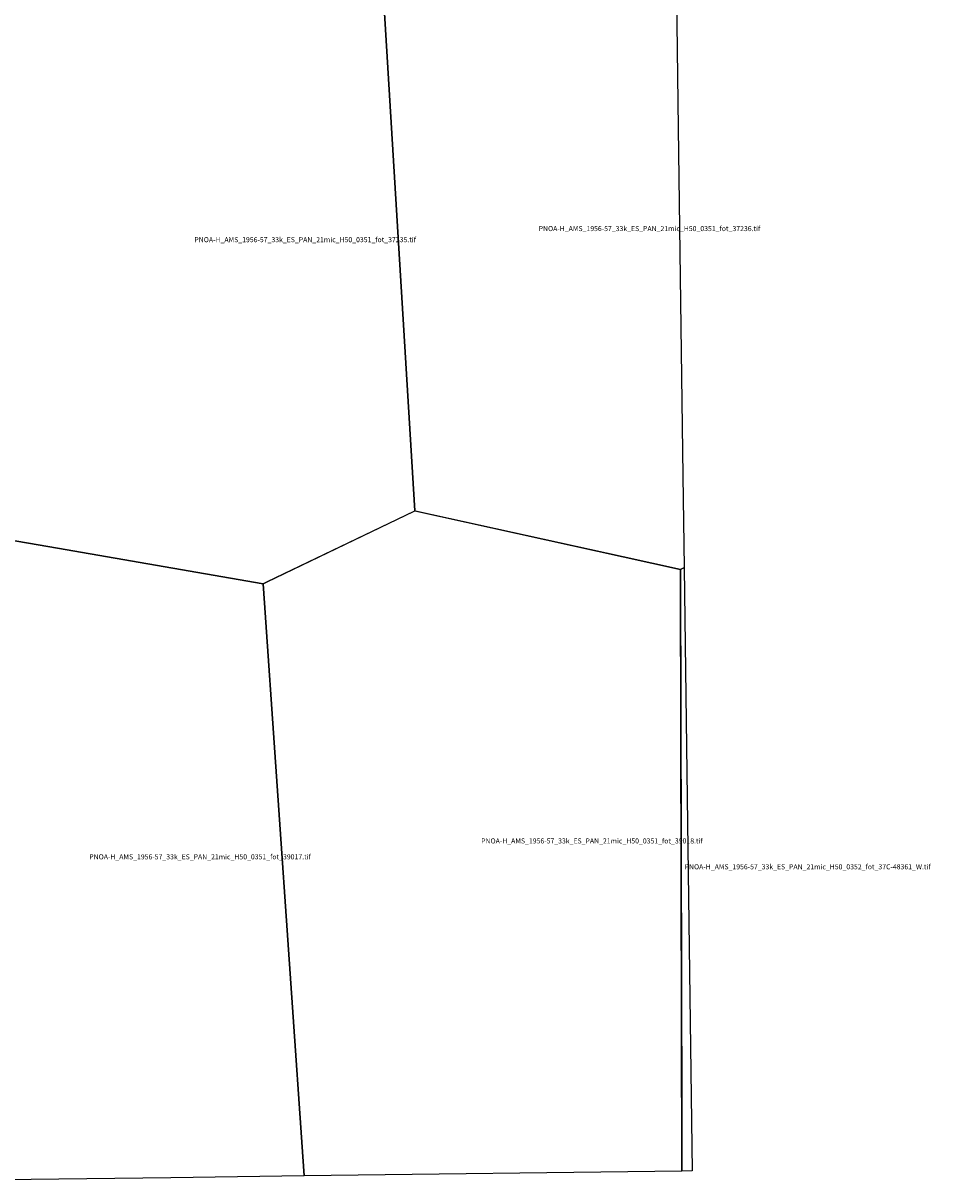
# Model space of a CAD drawing. Extents: x 567465 to 596978, y 4613087 to 4631906.
# Drawn here: x 590938 to 596978, y 4613335 to 4621040 of the extents above; entities that cross this region are included whole.
import ezdxf

# ---------------------------------------------------------------- set-up
doc = ezdxf.new("R2010")
doc.units = 0

# ---------------------------------------------------------------- blocks, each defined once
blk = doc.blocks.new('FEATURE')
at = {"layer": 'FeatureAttribs'}
blk.add_attdef('NAME', (0, 0), '', height=1, dxfattribs=at)

msp = doc.modelspace()

# ---------------------------------------------------------------- linework, layer by layer
at = {"layer": 'PNOA-H_AMS_1956-57_33k_ES_PAN_21mic_H50_0351_fot_37235_tif'}
msp.add_polyline3d([(591257, 4621855, 1231.806), (592326, 4621788, 1227.089), (592332, 4621788, 1228.005), (593304, 4621727.5, 1279.954), (593544, 4617795, 1278.238), (593543.75, 4617794, 1278.169), (593543.618, 4617793.474, 1278.133), (593543.5, 4617793, 1278.101), (593533.5, 4617788, 1279.102), (592562.567, 4617321.991, 1269.63), (592535.5, 4617309, 1269.366), (591167.333, 4617544.944, 1279.756), (590764.751, 4617614.371, 1282.814), (590764, 4617614.5, 1282.82), (590675, 4621589.5, 1209.121), (590675.223, 4621589.602, 1209.129), (591257, 4621855, 1231.806)], close=True, dxfattribs=at)
at = {"layer": 'PNOA-H_AMS_1956-57_33k_ES_PAN_21mic_H50_0351_fot_37236_tif'}
msp.add_polyline3d([(595336.183, 4617415.754, 1458.154), (595312, 4617404, 1462.431), (595311.997, 4617404.001, 1462.431), (594930.08, 4617488.029, 1422.294), (593548.5, 4617792, 1277.101), (593544, 4617793, 1278.013), (593543.897, 4617793.413, 1278.077), (593543.75, 4617794, 1278.168), (593543.5, 4617795, 1278.322), (593304, 4621727.5, 1279.954), (593304.053, 4621727.528, 1279.946), (593505, 4621834, 1249.285), (593505.5, 4621834.021, 1249.307), (593689.071, 4621841.714, 1257.167), (594149.25, 4621861, 1276.871), (594364, 4621870, 1286.066), (594376, 4621870.5, 1286.376), (595276.386, 4621907.831, 1336.342), (595276.388, 4621907.699, 0), (595297.251, 4620340.929, 0), (595328.038, 4618027.888, 0), (595336.176, 4617416.251, 0), (595336.183, 4617415.754, 1458.154)], close=True, dxfattribs=at)
at = {"layer": 'PNOA-H_AMS_1956-57_33k_ES_PAN_21mic_H50_0351_fot_39017_tif'}
msp.add_polyline3d([(590242.809, 4613335.451, 1128.865), (590242.585, 4613335.448, 1128.845), (589973, 4617199.5, 1345.781), (589973, 4617203, 1346.484), (589973.185, 4617203.111, 1346.522), (589975.5, 4617204.5, 1346.991), (590282.5, 4617364, 1355.423), (590283.5, 4617364.5, 1355.36), (590745.57, 4617604.412, 1285.876), (590764.751, 4617614.371, 1282.992), (590765, 4617614.5, 1282.954), (591167.333, 4617544.944, 1279.87), (592534.632, 4617308.564, 1269.389), (592535, 4617308.5, 1269.386), (592808.581, 4613368.135, 1163.979), (592808.524, 4613368.134, 0), (591920.811, 4613356.545, 0), (590242.809, 4613335.451, 1128.865)], close=True, dxfattribs=at)
at = {"layer": 'PNOA-H_AMS_1956-57_33k_ES_PAN_21mic_H50_0351_fot_39018_tif'}
msp.add_polyline3d([(592808.581, 4613368.135, 0), (592808.524, 4613368.134, 1163.986), (592534.5, 4617308.5, 1269.452), (592534.632, 4617308.564, 1269.453), (592562.567, 4617321.991, 1269.694), (593543.5, 4617793.5, 1278.156), (593543.618, 4617793.474, 1278.168), (593543.897, 4617793.413, 1278.197), (594930.08, 4617488.029, 1422.672), (595311.5, 4617404, 1462.426), (595311.661, 4617342.549, 1458.079), (595321, 4613788.5, 1206.692), (595321, 4613669, 1203.87), (595321.859, 4613400.946, 1197.341), (595321.665, 4613400.943, 0), (592808.581, 4613368.135, 0)], close=True, dxfattribs=at)
at = {"layer": 'PNOA-H_AMS_1956-57_33k_ES_PAN_21mic_H50_0352_fot_37C-48361_W_tif'}
msp.add_polyline3d([(595321.859, 4613400.946, 0), (595321.665, 4613400.943, 1222.405), (595311.5, 4617313, 1458.106), (595311.661, 4617342.549, 1459.481), (595311.997, 4617404.001, 1462.341), (595312, 4617404.5, 1462.364), (595336.176, 4617416.251, 1458.084), (595336.183, 4617415.754, 0), (595358.813, 4615714.855, 0), (595389.575, 4613401.83, 0), (595321.859, 4613400.946, 0)], close=True, dxfattribs=at)

# ---------------------------------------------------------------- block references
at = {"layer": 'FeatureAttribs'}
ref = msp.add_blockref('FEATURE', (594368.267, 4619655.915), dxfattribs=at)
ref.add_attrib('NAME', 'PNOA-H_AMS_1956-57_33k_ES_PAN_21mic_H50_0351_fot_37236.tif', (594368.267, 4619655.915), dxfattribs={"height": 33.67449})
ref = msp.add_blockref('FEATURE', (592077.444, 4619582), dxfattribs=at)
ref.add_attrib('NAME', 'PNOA-H_AMS_1956-57_33k_ES_PAN_21mic_H50_0351_fot_37235.tif', (592077.444, 4619582), dxfattribs={"height": 33.67449})
ref = msp.add_blockref('FEATURE', (593985.469, 4615580.817), dxfattribs=at)
ref.add_attrib('NAME', 'PNOA-H_AMS_1956-57_33k_ES_PAN_21mic_H50_0351_fot_39018.tif', (593985.469, 4615580.817), dxfattribs={"height": 33.67449})
ref = msp.add_blockref('FEATURE', (591377.809, 4615474.974), dxfattribs=at)
ref.add_attrib('NAME', 'PNOA-H_AMS_1956-57_33k_ES_PAN_21mic_H50_0351_fot_39017.tif', (591377.809, 4615474.974), dxfattribs={"height": 33.67449})
ref = msp.add_blockref('FEATURE', (595339.667, 4615408.597), dxfattribs=at)
ref.add_attrib('NAME', 'PNOA-H_AMS_1956-57_33k_ES_PAN_21mic_H50_0352_fot_37C-48361_W.tif', (595339.667, 4615408.597), dxfattribs={"height": 33.67449})

doc.saveas('drawing.dxf')
